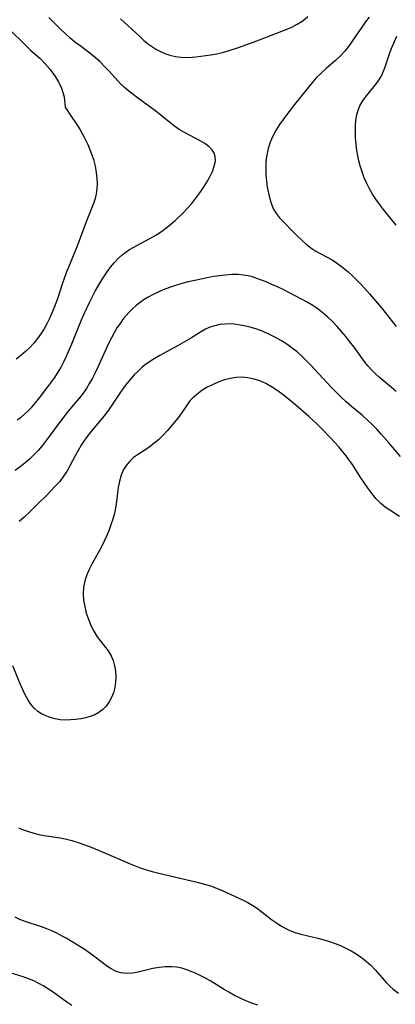
# Model space of a CAD drawing. Extents: x 1572898 to 1581100, y 2797413 to 2805615.
# Drawn here: x 1573432 to 1573538, y 2798174 to 2798451 of the extents above; entities that cross this region are included whole.
import ezdxf

# ---------------------------------------------------------------- set-up
doc = ezdxf.new("R2010")
doc.units = 0

msp = doc.modelspace()

# ---------------------------------------------------------------- linework, layer by layer
at = {"layer": 'WIL_022_Contours', "color": 0}
for points in [[(1573422.7, 2798454.28, 206), (1573428.43, 2798448.84, 206), (1573433.36, 2798443.97, 206), (1573434.62, 2798442.76, 206), (1573437.29, 2798440.36, 206), (1573438.72, 2798438.92, 206), (1573440.12, 2798437.31, 206), (1573441.4, 2798435.59, 206), (1573442.5, 2798433.82, 206), (1573443.33, 2798432.06, 206), (1573443.77, 2798430.77, 206), (1573444.06, 2798429.59, 206), (1573444.23, 2798428.54, 206), (1573444.36, 2798426.66, 206)], [(1573430.87, 2798338.5, 204), (1573431.93, 2798339.27, 204), (1573432.93, 2798340.11, 204), (1573433.96, 2798341.09, 204), (1573434.94, 2798342.14, 204), (1573435.89, 2798343.23, 204), (1573437.12, 2798344.72, 204), (1573439.5, 2798347.79, 204), (1573441.47, 2798350.49, 204), (1573442.25, 2798351.65, 204), (1573443.17, 2798353.21, 204), (1573444.02, 2798354.83, 204), (1573444.8, 2798356.5, 204), (1573446.26, 2798359.91, 204), (1573449.02, 2798366.71, 204), (1573449.75, 2798368.4, 204), (1573451.35, 2798371.79, 204), (1573452.89, 2798374.77, 204), (1573454.35, 2798377.34, 204), (1573455.26, 2798378.79, 204), (1573456.21, 2798380.21, 204), (1573457.22, 2798381.56, 204), (1573458.29, 2798382.85, 204), (1573459.36, 2798383.98, 204), (1573460.5, 2798385.02, 204), (1573461.5, 2798385.79, 204), (1573462.54, 2798386.5, 204), (1573463.63, 2798387.15, 204), (1573466.86, 2798388.86, 204), (1573468.5, 2798389.77, 204), (1573470.13, 2798390.72, 204), (1573471.71, 2798391.73, 204), (1573473.22, 2798392.83, 204), (1573474.35, 2798393.75, 204), (1573475.44, 2798394.72, 204), (1573477.73, 2798396.84, 204), (1573478.97, 2798398.15, 204), (1573480.16, 2798399.55, 204), (1573481.3, 2798401, 204), (1573482.39, 2798402.49, 204), (1573483.41, 2798404, 204), (1573484.37, 2798405.52, 204), (1573485.22, 2798407.04, 204), (1573485.95, 2798408.54, 204), (1573486.49, 2798410, 204), (1573486.79, 2798411.41, 204), (1573486.77, 2798412.75, 204), (1573486.45, 2798413.73, 204), (1573485.9, 2798414.63, 204), (1573484.96, 2798415.58, 204), (1573483.8, 2798416.42, 204), (1573482.48, 2798417.21, 204), (1573478.08, 2798419.52, 204), (1573476.61, 2798420.4, 204), (1573475.24, 2798421.33, 204), (1573473.92, 2798422.34, 204), (1573470.01, 2798425.5, 204), (1573468.69, 2798426.52, 204), (1573464.83, 2798429.3, 204), (1573463.57, 2798430.25, 204), (1573462.34, 2798431.22, 204), (1573461.16, 2798432.22, 204), (1573460.05, 2798433.28, 204), (1573456.91, 2798436.71, 204), (1573455.6, 2798438.08, 204), (1573454.25, 2798439.4, 204), (1573452.84, 2798440.68, 204), (1573451.38, 2798441.87, 204), (1573448.59, 2798443.92, 204), (1573447.15, 2798445.02, 204), (1573445.74, 2798446.18, 204), (1573444.38, 2798447.39, 204), (1573443.08, 2798448.65, 204), (1573439.8, 2798451.98, 204)], [(1573460.04, 2798451.56, 202), (1573465.35, 2798446.64, 202), (1573466.64, 2798445.5, 202), (1573467.96, 2798444.43, 202), (1573469.32, 2798443.45, 202), (1573470.19, 2798442.91, 202), (1573471.09, 2798442.41, 202), (1573472.5, 2798441.78, 202), (1573473.96, 2798441.3, 202), (1573475.51, 2798440.96, 202), (1573477.08, 2798440.77, 202), (1573478.65, 2798440.71, 202), (1573480.21, 2798440.77, 202), (1573481.25, 2798440.88, 202), (1573485.55, 2798441.45, 202), (1573487.2, 2798441.73, 202), (1573488.81, 2798442.1, 202), (1573490.42, 2798442.54, 202), (1573493.65, 2798443.58, 202), (1573498.48, 2798445.36, 202), (1573506.75, 2798448.54, 202), (1573508.36, 2798449.24, 202), (1573509.89, 2798450.03, 202), (1573511.44, 2798451.04, 202), (1573512.87, 2798452.23, 202)], [(1573530.22, 2798452.01, 204), (1573529.21, 2798450.7, 204), (1573527.28, 2798447.98, 204), (1573524.42, 2798443.78, 204), (1573523.34, 2798442.41, 204), (1573522.14, 2798441.14, 204), (1573520.84, 2798439.96, 204), (1573518.09, 2798437.6, 204), (1573516.72, 2798436.37, 204), (1573515.24, 2798434.92, 204), (1573514.28, 2798433.85, 204), (1573509.16, 2798427.45, 204), (1573506.97, 2798424.63, 204), (1573505.91, 2798423.2, 204), (1573504.9, 2798421.74, 204), (1573503.96, 2798420.25, 204), (1573503.12, 2798418.72, 204), (1573502.61, 2798417.63, 204), (1573502.16, 2798416.51, 204), (1573501.71, 2798415.06, 204), (1573501.37, 2798413.58, 204), (1573501.23, 2798412.77, 204), (1573501.05, 2798411.05, 204), (1573501.01, 2798409.31, 204), (1573501.08, 2798407.57, 204), (1573501.23, 2798405.84, 204), (1573501.46, 2798404.13, 204), (1573501.76, 2798402.46, 204), (1573502.15, 2798400.85, 204), (1573502.64, 2798399.31, 204), (1573503.25, 2798397.89, 204), (1573504.02, 2798396.6, 204), (1573504.91, 2798395.51, 204), (1573509.92, 2798390.41, 204), (1573511.19, 2798389.18, 204), (1573512.46, 2798388.05, 204), (1573513.79, 2798387.01, 204), (1573515.18, 2798386.09, 204), (1573518.16, 2798384.51, 204), (1573519.73, 2798383.59, 204), (1573521.27, 2798382.57, 204), (1573522.79, 2798381.45, 204), (1573524.26, 2798380.25, 204), (1573525.68, 2798378.97, 204), (1573526.87, 2798377.78, 204), (1573528.02, 2798376.55, 204), (1573530.3, 2798374.02, 204), (1573532.56, 2798371.45, 204), (1573533.66, 2798370.13, 204), (1573537.85, 2798364.79, 204)], [(1573537.84, 2798393.36, 206), (1573534.26, 2798397.78, 206), (1573533.11, 2798399.29, 206), (1573532.11, 2798400.7, 206), (1573531.17, 2798402.15, 206), (1573530.3, 2798403.64, 206), (1573529.51, 2798405.17, 206), (1573528.8, 2798406.77, 206), (1573528.19, 2798408.42, 206), (1573527.66, 2798410.09, 206), (1573527.28, 2798411.53, 206), (1573526.97, 2798412.98, 206), (1573526.72, 2798414.44, 206), (1573526.51, 2798416.24, 206), (1573526.38, 2798418.04, 206), (1573526.34, 2798419.82, 206), (1573526.36, 2798421.42, 206), (1573526.48, 2798422.98, 206), (1573526.73, 2798424.5, 206), (1573527.09, 2798425.79, 206), (1573527.58, 2798427.03, 206), (1573528.2, 2798428.19, 206), (1573529.04, 2798429.41, 206), (1573531.91, 2798432.88, 206), (1573532.53, 2798433.7, 206), (1573533.1, 2798434.55, 206), (1573533.57, 2798435.34, 206), (1573533.99, 2798436.15, 206), (1573534.66, 2798437.74, 206), (1573536.17, 2798442.26, 206), (1573536.7, 2798443.69, 206), (1573537.34, 2798445.2, 206), (1573538.06, 2798446.69, 206)], [(1573444.36, 2798426.66, 206), (1573446.39, 2798423.7, 206), (1573447.45, 2798422.08, 206), (1573448.58, 2798420.23, 206), (1573449.72, 2798418.22, 206), (1573450.77, 2798416.11, 206), (1573451.67, 2798413.99, 206), (1573452.38, 2798411.92, 206), (1573452.89, 2798409.99, 206), (1573453.18, 2798408.27, 206), (1573453.35, 2798406.6, 206), (1573453.4, 2798405.14, 206), (1573453.35, 2798403.69, 206), (1573453.18, 2798402.27, 206), (1573452.89, 2798400.89, 206), (1573452.43, 2798399.52, 206), (1573450.36, 2798394.33, 206), (1573447.73, 2798387.44, 206), (1573444.69, 2798380, 206), (1573443.65, 2798377.07, 206), (1573442.18, 2798372.62, 206), (1573441.28, 2798370.19, 206), (1573440.64, 2798368.64, 206), (1573439.96, 2798367.11, 206), (1573439.22, 2798365.62, 206), (1573438.42, 2798364.17, 206), (1573437.54, 2798362.77, 206), (1573436.57, 2798361.43, 206), (1573435.52, 2798360.17, 206), (1573434.39, 2798358.96, 206), (1573433.2, 2798357.82, 206), (1573431.88, 2798356.69, 206), (1573430.51, 2798355.61, 206)], [(1573537.79, 2798346.53, 202), (1573536.54, 2798347.6, 202), (1573533.04, 2798350.52, 202), (1573531.96, 2798351.49, 202), (1573530.93, 2798352.5, 202), (1573529.84, 2798353.73, 202), (1573528.81, 2798355.03, 202), (1573525.94, 2798358.97, 202), (1573524.8, 2798360.48, 202), (1573523.64, 2798361.98, 202), (1573522.43, 2798363.44, 202), (1573521.18, 2798364.86, 202), (1573519.88, 2798366.22, 202), (1573518.58, 2798367.47, 202), (1573517.22, 2798368.64, 202), (1573515.8, 2798369.73, 202), (1573514.33, 2798370.73, 202), (1573512.75, 2798371.65, 202), (1573507.71, 2798374.34, 202), (1573505.97, 2798375.23, 202), (1573504.38, 2798376, 202), (1573502.78, 2798376.72, 202), (1573501.17, 2798377.4, 202), (1573499.55, 2798378.03, 202), (1573498.48, 2798378.41, 202), (1573497.26, 2798378.8, 202), (1573496.03, 2798379.11, 202), (1573494.78, 2798379.34, 202), (1573493.11, 2798379.48, 202), (1573491.41, 2798379.47, 202), (1573489.69, 2798379.35, 202), (1573487.96, 2798379.15, 202), (1573486.22, 2798378.89, 202), (1573484.47, 2798378.59, 202), (1573480.97, 2798377.85, 202), (1573479.16, 2798377.41, 202), (1573477.36, 2798376.93, 202), (1573475.58, 2798376.4, 202), (1573473.83, 2798375.82, 202), (1573472.1, 2798375.18, 202), (1573470.64, 2798374.56, 202), (1573469.22, 2798373.88, 202), (1573467.85, 2798373.14, 202), (1573466.67, 2798372.41, 202), (1573465.54, 2798371.63, 202), (1573464.47, 2798370.78, 202), (1573463.43, 2798369.84, 202), (1573462.45, 2798368.85, 202), (1573461.52, 2798367.82, 202), (1573460.8, 2798366.96, 202), (1573459.87, 2798365.72, 202), (1573459.01, 2798364.42, 202), (1573458.2, 2798363.06, 202), (1573457.44, 2798361.67, 202), (1573456.64, 2798360.03, 202), (1573453.61, 2798353.35, 202), (1573452.87, 2798351.81, 202), (1573452.09, 2798350.3, 202), (1573451.26, 2798348.82, 202), (1573450.38, 2798347.38, 202), (1573449.43, 2798346, 202), (1573448.42, 2798344.69, 202), (1573445.28, 2798340.95, 202), (1573443.35, 2798338.5, 202), (1573439.05, 2798332.66, 202), (1573437.88, 2798331.19, 202), (1573436.74, 2798329.9, 202), (1573435.56, 2798328.66, 202), (1573434.31, 2798327.46, 202), (1573433.02, 2798326.31, 202), (1573431.69, 2798325.23, 202), (1573430.3, 2798324.24, 202)], [(1573539.04, 2798328.2, 200), (1573535.86, 2798331.94, 200), (1573533.63, 2798334.48, 200), (1573532.36, 2798335.89, 200), (1573531.04, 2798337.25, 200), (1573529.68, 2798338.55, 200), (1573528.21, 2798339.82, 200), (1573525.19, 2798342.31, 200), (1573523.75, 2798343.58, 200), (1573522.35, 2798344.89, 200), (1573519.6, 2798347.63, 200), (1573518.27, 2798349.04, 200), (1573513.65, 2798354.07, 200), (1573512.46, 2798355.28, 200), (1573511.23, 2798356.46, 200), (1573509.86, 2798357.65, 200), (1573508.45, 2798358.77, 200), (1573506.98, 2798359.82, 200), (1573505.47, 2798360.8, 200), (1573503.78, 2798361.75, 200), (1573502.05, 2798362.61, 200), (1573500.28, 2798363.38, 200), (1573498.48, 2798364.04, 200), (1573496.92, 2798364.53, 200), (1573495.35, 2798364.94, 200), (1573493.79, 2798365.25, 200), (1573492.23, 2798365.47, 200), (1573490.93, 2798365.57, 200), (1573489.47, 2798365.53, 200), (1573488.03, 2798365.36, 200), (1573486.62, 2798365.05, 200), (1573485.26, 2798364.62, 200), (1573483.96, 2798364.05, 200), (1573482.59, 2798363.28, 200), (1573480.02, 2798361.66, 200), (1573478.76, 2798360.9, 200), (1573476.14, 2798359.42, 200), (1573471.13, 2798356.67, 200), (1573469.49, 2798355.7, 200), (1573467.91, 2798354.67, 200), (1573466.73, 2798353.81, 200), (1573466.15, 2798353.33, 200), (1573464.99, 2798352.29, 200), (1573463.9, 2798351.17, 200), (1573462.85, 2798350, 200), (1573461.84, 2798348.78, 200), (1573460.89, 2798347.53, 200), (1573459.85, 2798346.05, 200), (1573456.82, 2798341.56, 200), (1573455.76, 2798340.12, 200), (1573454.9, 2798339.05, 200), (1573452.01, 2798335.59, 200), (1573450.92, 2798334.19, 200), (1573449.87, 2798332.76, 200), (1573448.92, 2798331.34, 200), (1573448.02, 2798329.88, 200), (1573447.17, 2798328.41, 200), (1573444.82, 2798323.99, 200), (1573443.95, 2798322.6, 200), (1573442.84, 2798321.17, 200), (1573441.61, 2798319.8, 200), (1573439.21, 2798317.32, 200), (1573436.7, 2798314.84, 200), (1573434.1, 2798312.34, 200), (1573432.77, 2798311.11, 200), (1573431.42, 2798309.91, 200)], [(1573538.73, 2798311.28, 198), (1573536.03, 2798313.02, 198), (1573534.74, 2798313.94, 198), (1573533.52, 2798314.94, 198), (1573532.23, 2798316.23, 198), (1573531.05, 2798317.64, 198), (1573529.94, 2798319.13, 198), (1573527.63, 2798322.48, 198), (1573525.46, 2798325.9, 198), (1573524.61, 2798327.13, 198), (1573523.7, 2798328.34, 198), (1573522.76, 2798329.53, 198), (1573521.64, 2798330.87, 198), (1573519.3, 2798333.48, 198), (1573516.85, 2798336.02, 198), (1573515.58, 2798337.25, 198), (1573513.18, 2798339.46, 198), (1573509.49, 2798342.66, 198), (1573506.9, 2798344.8, 198), (1573505.58, 2798345.82, 198), (1573504.25, 2798346.79, 198), (1573502.67, 2798347.82, 198), (1573501.05, 2798348.73, 198), (1573499.38, 2798349.48, 198), (1573497.71, 2798350.03, 198), (1573496, 2798350.38, 198), (1573494.28, 2798350.52, 198), (1573492.64, 2798350.44, 198), (1573491.01, 2798350.19, 198), (1573489.4, 2798349.78, 198), (1573487.81, 2798349.25, 198), (1573486.13, 2798348.53, 198), (1573484.51, 2798347.69, 198), (1573482.97, 2798346.75, 198), (1573481.54, 2798345.69, 198), (1573480.24, 2798344.52, 198), (1573479.63, 2798343.85, 198), (1573478.81, 2798342.8, 198), (1573476.54, 2798339.5, 198), (1573475.72, 2798338.43, 198), (1573473.16, 2798335.47, 198), (1573471.97, 2798334.15, 198), (1573470.71, 2798332.9, 198), (1573469.56, 2798331.93, 198), (1573468.37, 2798331.04, 198), (1573467.14, 2798330.2, 198), (1573464.8, 2798328.69, 198), (1573463.7, 2798327.87, 198), (1573462.62, 2798326.86, 198), (1573461.67, 2798325.74, 198), (1573460.89, 2798324.49, 198), (1573460.2, 2798322.9, 198), (1573459.71, 2798321.2, 198), (1573459.37, 2798319.41, 198), (1573458.78, 2798314.74, 198), (1573458.51, 2798313.17, 198), (1573458.19, 2798311.84, 198), (1573457.81, 2798310.51, 198), (1573457.38, 2798309.2, 198), (1573456.77, 2798307.56, 198), (1573456.11, 2798305.94, 198), (1573455.39, 2798304.34, 198), (1573454.61, 2798302.77, 198), (1573451.92, 2798297.84, 198), (1573451.17, 2798296.35, 198), (1573450.5, 2798294.85, 198), (1573449.91, 2798293.1, 198), (1573449.55, 2798291.33, 198), (1573449.45, 2798289.52, 198), (1573449.59, 2798287.7, 198), (1573449.9, 2798285.88, 198), (1573450.36, 2798284.07, 198), (1573450.94, 2798282.29, 198), (1573451.64, 2798280.56, 198), (1573452.45, 2798278.92, 198), (1573453.4, 2798277.37, 198), (1573454.43, 2798276.01, 198), (1573455.5, 2798274.72, 198), (1573456.52, 2798273.41, 198), (1573457.38, 2798272.04, 198), (1573457.96, 2798270.67, 198), (1573458.36, 2798269.21, 198), (1573458.59, 2798267.69, 198), (1573458.68, 2798266.14, 198), (1573458.62, 2798264.59, 198), (1573458.4, 2798263.05, 198), (1573458.02, 2798261.55, 198), (1573457.48, 2798260.23, 198), (1573456.79, 2798258.99, 198), (1573455.96, 2798257.85, 198), (1573454.99, 2798256.83, 198), (1573453.89, 2798255.98, 198), (1573452.73, 2798255.35, 198), (1573451.47, 2798254.86, 198), (1573450.14, 2798254.49, 198), (1573448.77, 2798254.22, 198), (1573447.34, 2798254.02, 198), (1573445.89, 2798253.91, 198), (1573444.44, 2798253.9, 198), (1573443.01, 2798254, 198), (1573441.54, 2798254.25, 198), (1573440.11, 2798254.63, 198), (1573438.75, 2798255.13, 198), (1573437.68, 2798255.66, 198), (1573436.69, 2798256.31, 198), (1573435.63, 2798257.27, 198), (1573434.7, 2798258.4, 198), (1573433.86, 2798259.66, 198), (1573433.11, 2798261.01, 198), (1573432.42, 2798262.42, 198), (1573431.67, 2798264.13, 198), (1573429.62, 2798269.22, 198)], [(1573431.22, 2798223.48, 196), (1573432.63, 2798222.94, 196), (1573434.06, 2798222.45, 196), (1573435.51, 2798222.01, 196), (1573436.97, 2798221.65, 196), (1573438.47, 2798221.36, 196), (1573442.96, 2798220.66, 196), (1573444.41, 2798220.39, 196), (1573446.25, 2798219.93, 196), (1573448.08, 2798219.38, 196), (1573449.9, 2798218.75, 196), (1573451.71, 2798218.06, 196), (1573455.3, 2798216.58, 196), (1573462.74, 2798213.36, 196), (1573465.6, 2798212.24, 196), (1573467.06, 2798211.74, 196), (1573468.93, 2798211.18, 196), (1573470.82, 2798210.69, 196), (1573478.48, 2798208.99, 196), (1573481.99, 2798208.13, 196), (1573483.71, 2798207.64, 196), (1573485.41, 2798207.12, 196), (1573487.07, 2798206.54, 196), (1573488.69, 2798205.89, 196), (1573494.49, 2798203.17, 196), (1573495.93, 2798202.45, 196), (1573497.33, 2798201.65, 196), (1573498.71, 2798200.74, 196), (1573500.04, 2798199.74, 196), (1573502.67, 2798197.68, 196), (1573504.02, 2798196.7, 196), (1573505.24, 2798195.9, 196), (1573506.5, 2798195.19, 196), (1573507.81, 2798194.58, 196), (1573509.33, 2798194.03, 196), (1573510.9, 2798193.57, 196), (1573515.75, 2798192.42, 196), (1573517.37, 2798191.97, 196), (1573518.98, 2798191.47, 196), (1573520.57, 2798190.91, 196), (1573522.13, 2798190.3, 196), (1573523.66, 2798189.62, 196), (1573525.15, 2798188.87, 196), (1573526.58, 2798188.02, 196), (1573528.05, 2798187, 196), (1573529.45, 2798185.87, 196), (1573530.76, 2798184.66, 196), (1573532, 2798183.38, 196), (1573535.08, 2798179.86, 196), (1573536.15, 2798178.76, 196), (1573537.02, 2798178, 196), (1573538.49, 2798176.94, 196)], [(1573498.75, 2798173.5, 194), (1573497.08, 2798174.11, 194), (1573495.43, 2798174.78, 194), (1573493.8, 2798175.51, 194), (1573492.19, 2798176.29, 194), (1573490.62, 2798177.14, 194), (1573489.32, 2798177.92, 194), (1573485.47, 2798180.32, 194), (1573483.83, 2798181.25, 194), (1573482.16, 2798182.1, 194), (1573480.46, 2798182.86, 194), (1573478.73, 2798183.5, 194), (1573477.31, 2798183.91, 194), (1573475.87, 2798184.21, 194), (1573474.43, 2798184.37, 194), (1573472.66, 2798184.37, 194), (1573470.89, 2798184.18, 194), (1573469.14, 2798183.84, 194), (1573465.04, 2798182.84, 194), (1573463.36, 2798182.55, 194), (1573461.73, 2798182.44, 194), (1573460.16, 2798182.6, 194), (1573458.76, 2798183.05, 194), (1573457.4, 2798183.74, 194), (1573456.08, 2798184.6, 194), (1573452.85, 2798187.07, 194), (1573451.31, 2798188.19, 194), (1573449.72, 2798189.29, 194), (1573448.08, 2798190.36, 194), (1573446.41, 2798191.39, 194), (1573444.7, 2798192.38, 194), (1573443.37, 2798193.11, 194), (1573442.02, 2798193.79, 194), (1573440.65, 2798194.44, 194), (1573439.26, 2798195.03, 194), (1573437.74, 2798195.59, 194), (1573433.14, 2798197.14, 194), (1573431.63, 2798197.71, 194), (1573430.24, 2798198.3, 194)], [(1573446.25, 2798173.39, 192), (1573444.82, 2798174.36, 192), (1573441.03, 2798177.16, 192), (1573439.72, 2798178.03, 192), (1573438.37, 2798178.85, 192), (1573436.97, 2798179.62, 192), (1573435.53, 2798180.34, 192), (1573434.05, 2798180.98, 192), (1573432.54, 2798181.54, 192), (1573426.46, 2798183.42, 192)]]:
    msp.add_polyline3d(points, dxfattribs=at)

doc.saveas('drawing.dxf')
